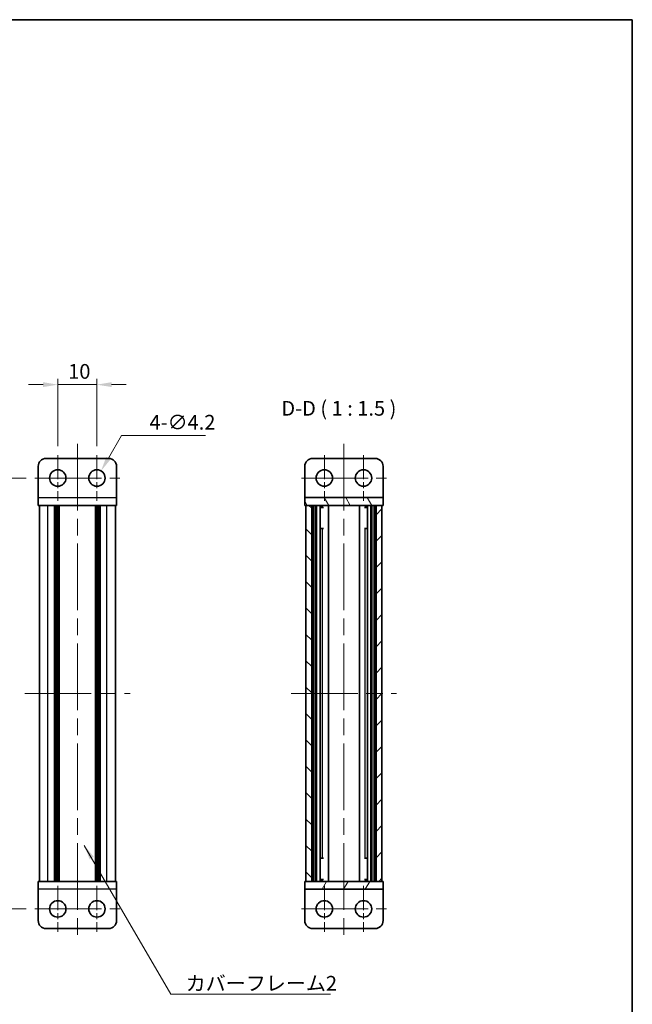
# Model space of a CAD drawing. Units: millimetres. Extents: x -50 to 7559, y -50 to 4436.
# Drawn here: x 841 to 997, y 4002 to 4253 of the extents above; entities that cross this region are included whole.
import ezdxf

# ---------------------------------------------------------------- set-up
doc = ezdxf.new("R2010")
doc.units = ezdxf.units.MM
doc.header["$LTSCALE"] = 3
doc.linetypes.add('CHAIN', pattern=[0.3543, 0.2362, -0.0295, 0.0591, -0.0295])
doc.layers.get('Defpoints').update_dxf_attribs({"lineweight": 25})
for name, color, linetype, lineweight in [('Border (ISO)', 7, 'Continuous', 35), ('Center Mark (ISO)', 131, 'Continuous', 18), ('Centerline (ISO)', 131, 'Continuous', 18), ('Dimension (ISO)', 7, 'Continuous', 18), ('Hatch (ISO)', 1, 'Continuous', 18), ('Symbol (ISO)', 7, 'Continuous', 18), ('Visible (ISO)', 7, 'Continuous', 35), ('Visible Narrow (ISO)', 7, 'Continuous', 25)]:
    doc.layers.add(name, color=color, linetype=linetype, lineweight=lineweight)
doc.styles.add('Note Text (TK)', font='txt')
doc.dimstyles.new('Default - Method 1b (TK)', dxfattribs={"dimscale": 3, "dimtxt": 2.5, "dimasz": 2.5, "dimexe": 1, "dimexo": 1.5, "dimgap": 1, "dimtad": 1, "dimtoh": 1, "dimrnd": 1e-08, "dimdsep": 46, "dimtxsty": 'Note Text (TK)', "dimcen": 0.09, "dimdle": 5, "dimclrd": 100, "dimclre": 100, "dimclrt": 7, "dimadec": 1, "dimazin": 1, "dimtfac": 1, "dimtmove": 0, "dimatfit": 3, "dimfxl": 1, "dimtolj": 1, "dimlwd": -1, "dimlwe": -1, "dimarcsym": 0})
doc.dimstyles.new('Default - Method 1b (TK)$7', dxfattribs={"dimscale": 3, "dimtxt": 2.5, "dimasz": 2.5, "dimexe": 1, "dimexo": 1.5, "dimgap": 1, "dimtad": 1, "dimtoh": 1, "dimrnd": 1e-08, "dimdsep": 46, "dimtxsty": 'Note Text (TK)', "dimcen": 0.09, "dimdle": 5, "dimclrd": 100, "dimclre": 100, "dimclrt": 7, "dimadec": 1, "dimazin": 1, "dimtfac": 1, "dimtmove": 0, "dimatfit": 3, "dimfxl": 1, "dimtolj": 1, "dimlwd": -1, "dimlwe": -1, "dimarcsym": 0})

# ---------------------------------------------------------------- blocks, each defined once
blk = doc.blocks.new('図面枠 tk図枠')
at = {"layer": 'Border (ISO)'}
for p, q in [((14.5, 289), (405.5, 289)), ((405.5, 289), (405.5, 8))]:
    blk.add_line(p, q, dxfattribs=at)
blk = doc.blocks.new('*D201')
at = {"layer": 'Defpoints', "color": 0}
for p in [(860.81, 4159.83), (850.81, 4141.83), (860.81, 4141.83)]:
    blk.add_point(p, dxfattribs=at)
at = {"layer": 'Dimension (ISO)', "color": 100}
for p, q in [((850.81, 4144.08), (850.81, 4161.33)), ((860.81, 4144.08), (860.81, 4161.33)), ((847.06, 4159.83), (843.31, 4159.83)), ((850.81, 4159.83), (860.81, 4159.83)), ((864.56, 4159.83), (868.31, 4159.83))]:
    blk.add_line(p, q, dxfattribs=at)
for points in [[(847.06, 4160.46), (847.06, 4159.21), (850.81, 4159.83)], [(864.56, 4160.46), (864.56, 4159.21), (860.81, 4159.83)]]:
    blk.add_solid(points, dxfattribs=at)
at = {"layer": 'Dimension (ISO)', "color": 7, "insert": (853.47, 4163.21), "char_height": 3.75, "attachment_point": 4, "style": 'Note Text (TK)'}
blk.add_mtext('\\A1;10', dxfattribs=at)
blk = doc.blocks.new('*D202')
at = {"layer": 'Defpoints', "color": 0}
for p in [(844.96, 4135.98), (826.96, 4025.98), (844.96, 4025.98)]:
    blk.add_point(p, dxfattribs=at)
at = {"layer": 'Dimension (ISO)', "color": 100}
for p, q in [((842.71, 4135.98), (825.46, 4135.98)), ((826.96, 4132.23), (826.96, 4029.73)), ((842.71, 4025.98), (825.46, 4025.98))]:
    blk.add_line(p, q, dxfattribs=at)
for points in [[(826.33, 4132.23), (827.58, 4132.23), (826.96, 4135.98)], [(826.33, 4029.73), (827.58, 4029.73), (826.96, 4025.98)]]:
    blk.add_solid(points, dxfattribs=at)
at = {"layer": 'Dimension (ISO)', "color": 7, "insert": (823.58, 4074.39), "char_height": 3.75, "attachment_point": 4, "rotation": 90, "style": 'Note Text (TK)'}
blk.add_mtext('\\A1; \\fＭＳ Ｐゴシック|b0|i0;\\H3.7500;D+10', dxfattribs=at)
blk = doc.blocks.new('*D203')
at = {"layer": 'Defpoints', "color": 0}
for p in [(861.86, 4137.8), (859.76, 4134.17)]:
    blk.add_point(p, dxfattribs=at)
at = {"layer": 'Dimension (ISO)', "color": 100}
for p, q in [((867.09, 4146.86), (863.73, 4141.05)), ((888.51, 4146.86), (867.09, 4146.86)), ((860.67, 4135.98), (860.94, 4135.98)), ((860.81, 4135.85), (860.81, 4136.12))]:
    blk.add_line(p, q, dxfattribs=at)
blk.add_solid([(863.19, 4141.36), (864.28, 4140.74), (861.86, 4137.8)], dxfattribs=at)
at = {"layer": 'Dimension (ISO)', "color": 7, "insert": (874.23, 4150.23), "char_height": 3.75, "attachment_point": 4, "style": 'Note Text (TK)'}
blk.add_mtext('\\A1;\\fＭＳ Ｐゴシック|b0|i0;\\H3.7500;4-∅4.2', dxfattribs=at)

msp = doc.modelspace()

# ---------------------------------------------------------------- hatches: boundary and pattern name
at = {"layer": 'Hatch (ISO)'}
h = msp.add_hatch(dxfattribs=at)
h.set_pattern_fill('ANSI31', color=256, scale=38.1, angle=75.000175, style=0)
h.set_pattern_definition([(120.0002, (389.25, 3819.5), (-4.12444, -2.381263), [])])
h.paths.add_polyline_path([(913.8688, 4128.9843), (914.1688, 4128.9843), (915.6688, 4128.9843), (932.0688, 4128.9843), (933.5688, 4128.9843), (933.8688, 4128.9843), (933.8688, 4130.9843), (913.8688, 4130.9843)])
h = msp.add_hatch(dxfattribs=at)
h.set_pattern_fill('ANSI31', color=256, scale=38.1, angle=90.00021, style=0)
h.set_pattern_definition([(135.0002, (389.25, 3819.5), (-3.367584, -3.36761), [])])
h.paths.add_polyline_path([(914.1688, 4032.9843), (915.6688, 4032.9843), (915.6688, 4128.9843), (914.1688, 4128.9843)])
h = msp.add_hatch(dxfattribs=at)
h.set_pattern_fill('ANSI31', color=256, scale=38.1, style=0)
h.set_pattern_definition([(45, (389.25, 3819.5), (-3.367596, 3.367596), [])])
h.paths.add_polyline_path([(932.0688, 4032.9843), (933.5688, 4032.9843), (933.5688, 4128.9843), (932.0688, 4128.9843)])
h = msp.add_hatch(dxfattribs=at)
h.set_pattern_fill('ANSI31', color=256, scale=38.1, angle=14.999978, style=0)
h.set_pattern_definition([(60, (389.25, 3819.5), (-4.124445, 2.38125), [])])
h.paths.add_polyline_path([(933.8688, 4032.9843), (933.5688, 4032.9843), (932.0688, 4032.9843), (915.6688, 4032.9843), (914.1688, 4032.9843), (913.8688, 4032.9843), (913.8688, 4030.9843), (933.8688, 4030.9843)])

# ---------------------------------------------------------------- linework, layer by layer
at = {"layer": 'Center Mark (ISO)', "linetype": 'CHAIN', "ltscale": 8.667317}
for p, q in [((850.8088, 4141.8343), (850.8088, 4130.1343)), ((860.8088, 4141.8343), (860.8088, 4130.1343)), ((918.8688, 4141.8343), (918.8688, 4130.1343)), ((928.8688, 4141.8343), (928.8688, 4130.1343)), ((850.8088, 4031.8343), (850.8088, 4020.1343)), ((860.8088, 4031.8343), (860.8088, 4020.1343)), ((918.8688, 4031.8343), (918.8688, 4020.1343)), ((928.8688, 4031.8343), (928.8688, 4020.1343))]:
    msp.add_line(p, q, dxfattribs=at)
at = {"layer": 'Centerline (ISO)', "linetype": 'CHAIN', "ltscale": 23.990969}
for p, q in [((855.8088, 4144.7343), (855.8088, 4017.2343)), ((923.8688, 4144.7343), (923.8688, 4017.2343)), ((844.9588, 4135.9843), (866.6588, 4135.9843)), ((913.0188, 4135.9843), (934.7188, 4135.9843)), ((842.3588, 4080.9843), (869.2588, 4080.9843)), ((910.4188, 4080.9843), (937.3188, 4080.9843)), ((844.9588, 4025.9843), (866.6588, 4025.9843)), ((913.0188, 4025.9843), (934.7188, 4025.9843))]:
    msp.add_line(p, q, dxfattribs=at)
at = {"layer": 'Visible (ISO)'}
for p, q in [((847.8088, 4140.9843), (863.8088, 4140.9843)), ((931.8688, 4140.9843), (915.8688, 4140.9843)), ((845.8088, 4130.9853), (845.8088, 4138.9843)), ((865.8088, 4138.9843), (865.8088, 4130.9853)), ((913.8688, 4138.9843), (913.8688, 4130.9853)), ((933.8688, 4138.9843), (933.8688, 4130.9853)), ((845.8088, 4130.9853), (845.8088, 4128.9843)), ((865.8088, 4128.9843), (865.8088, 4130.9853)), ((913.8688, 4130.9853), (913.8688, 4130.9843)), ((933.8688, 4130.9843), (913.8688, 4130.9843)), ((913.8688, 4130.9843), (913.8688, 4128.9843)), ((933.8688, 4130.9853), (933.8688, 4130.9843)), ((933.8688, 4128.9843), (933.8688, 4130.9843)), ((865.8088, 4128.9843), (845.8088, 4128.9843)), ((846.1088, 4032.9843), (846.1088, 4128.9843)), ((849.9588, 4032.9843), (849.9588, 4128.9843)), ((850.2088, 4032.9843), (850.2088, 4128.9843)), ((850.4588, 4032.9843), (850.4588, 4128.9843)), ((850.7088, 4032.9843), (850.7088, 4128.9843)), ((850.9588, 4032.9843), (850.9588, 4128.9843)), ((851.2088, 4032.9843), (851.2088, 4128.9843)), ((860.4088, 4032.9843), (860.4088, 4128.9843)), ((860.6588, 4032.9843), (860.6588, 4128.9843)), ((860.9088, 4032.9843), (860.9088, 4128.9843)), ((861.1588, 4032.9843), (861.1588, 4128.9843)), ((861.4088, 4032.9843), (861.4088, 4128.9843)), ((861.6588, 4032.9843), (861.6588, 4128.9843)), ((865.5088, 4032.9843), (865.5088, 4128.9843)), ((913.8688, 4128.9843), (933.8688, 4128.9843)), ((915.6688, 4128.9843), (914.1688, 4128.9843)), ((914.1688, 4128.9843), (914.1688, 4032.9843)), ((915.6688, 4032.9843), (915.6688, 4128.9843)), ((915.7188, 4032.9843), (915.7188, 4128.9843)), ((917.8205, 4032.9843), (917.8205, 4128.9843)), ((918.4985, 4128.6343), (917.8205, 4128.6343)), ((918.6443, 4128.4655), (917.8205, 4128.4655)), ((919.91, 4032.9843), (919.91, 4128.9843)), ((927.8277, 4032.9843), (927.8277, 4128.9843)), ((929.9172, 4128.4655), (929.0934, 4128.4655)), ((929.9172, 4128.6343), (929.2392, 4128.6343)), ((929.9172, 4032.9843), (929.9172, 4128.9843)), ((932.0188, 4032.9843), (932.0188, 4128.9843)), ((933.5688, 4128.9843), (932.0688, 4128.9843)), ((932.0688, 4128.9843), (932.0688, 4032.9843)), ((933.5688, 4032.9843), (933.5688, 4128.9843)), ((918.6443, 4123.0643), (917.8205, 4123.0643)), ((929.9172, 4123.0643), (929.0934, 4123.0643)), ((917.8205, 4038.9043), (918.6443, 4038.9043)), ((929.0934, 4038.9043), (929.9172, 4038.9043)), ((845.8088, 4032.9843), (865.8088, 4032.9843)), ((845.8088, 4032.9843), (845.8088, 4030.9833)), ((865.8088, 4030.9833), (865.8088, 4032.9843)), ((933.8688, 4032.9843), (913.8688, 4032.9843)), ((913.8688, 4032.9843), (913.8688, 4030.9843)), ((914.1688, 4032.9843), (915.6688, 4032.9843)), ((917.8205, 4033.503), (918.6443, 4033.503)), ((917.8205, 4033.3343), (918.4985, 4033.3343)), ((929.0934, 4033.503), (929.9172, 4033.503)), ((929.2392, 4033.3343), (929.9172, 4033.3343)), ((932.0688, 4032.9843), (933.5688, 4032.9843)), ((933.8688, 4030.9843), (933.8688, 4032.9843)), ((845.8088, 4022.9843), (845.8088, 4030.9833)), ((865.8088, 4030.9833), (865.8088, 4022.9843)), ((913.8688, 4030.9843), (933.8688, 4030.9843)), ((913.8688, 4030.9833), (913.8688, 4030.9843)), ((913.8688, 4022.9843), (913.8688, 4030.9833)), ((933.8688, 4030.9833), (933.8688, 4030.9843)), ((933.8688, 4022.9843), (933.8688, 4030.9833)), ((863.8088, 4020.9843), (847.8088, 4020.9843)), ((915.8688, 4020.9843), (931.8688, 4020.9843))]:
    msp.add_line(p, q, dxfattribs=at)
for centre in [(850.8088, 4135.9843), (860.8088, 4135.9843), (918.8688, 4135.9843), (928.8688, 4135.9843), (850.8088, 4025.9843), (860.8088, 4025.9843), (918.8688, 4025.9843), (928.8688, 4025.9843)]:
    msp.add_circle(centre, 2.1, dxfattribs=at)
for centre, start, end in [((847.8088, 4138.9843), 90, 180), ((863.8088, 4138.9843), 0, 90), ((915.8688, 4138.9843), 90, 180), ((931.8688, 4138.9843), 0, 90), ((847.8088, 4022.9843), 180, 270), ((863.8088, 4022.9843), 270, 0), ((915.8688, 4022.9843), 180, 270), ((931.8688, 4022.9843), 270, 0)]:
    msp.add_arc(centre, 2, start, end, dxfattribs=at)
at = {"layer": 'Visible Narrow (ISO)'}
for p, q in [((845.8088, 4130.9853), (865.8088, 4130.9853)), ((913.8688, 4130.9853), (933.8688, 4130.9853)), ((848.3088, 4032.9843), (848.3088, 4128.9843)), ((863.3088, 4032.9843), (863.3088, 4128.9843)), ((916.0188, 4032.9843), (916.0188, 4128.9843)), ((916.1688, 4032.9843), (916.1688, 4128.9843)), ((916.6555, 4032.9843), (916.6555, 4128.9843)), ((916.9827, 4032.9843), (916.9827, 4128.9843)), ((930.755, 4032.9843), (930.755, 4128.9843)), ((931.0821, 4032.9843), (931.0821, 4128.9843)), ((931.5688, 4032.9843), (931.5688, 4128.9843)), ((931.7188, 4032.9843), (931.7188, 4128.9843)), ((918.4199, 4038.9043), (918.4199, 4123.0643)), ((929.3178, 4038.9043), (929.3178, 4123.0643)), ((865.8088, 4030.9833), (845.8088, 4030.9833)), ((933.8688, 4030.9833), (913.8688, 4030.9833))]:
    msp.add_line(p, q, dxfattribs=at)

# ---------------------------------------------------------------- block references
at = {"xscale": 1.5, "yscale": 1.5, "zscale": 1.5}
msp.add_blockref('図面枠 tk図枠', (389.25, 3819.5), dxfattribs=at)

# ---------------------------------------------------------------- texts
at = {"layer": 'Symbol (ISO)', "color": 7, "insert": (907.8953, 4150.7343), "char_height": 3.75, "attachment_point": 7, "style": 'Note Text (TK)'}
msp.add_mtext('D-D ( 1 : 1.5 )', dxfattribs=at)
at = {"layer": 'Symbol (ISO)', "color": 7, "insert": (883.4635, 4008.8717), "char_height": 3.75, "width": 38.61842, "attachment_point": 1, "line_spacing_factor": 1.5, "style": 'Note Text (TK)'}
msp.add_mtext('{\\fＭＳ Ｐゴシック|b0|i0;カバーフレーム2}', dxfattribs=at)

# ---------------------------------------------------------------- dimensions: what is measured, and where the dimension line sits
at = {"layer": 'Dimension (ISO)', "color": 100}
dim = msp.add_linear_dim(base=(860.8088, 4159.8343), p1=(850.8088, 4141.8343), p2=(860.8088, 4141.8343), angle=180, dimstyle='Default - Method 1b (TK)', override={"dimscale": 0, "dimtxt": 3.75, "dimasz": 3.75, "dimexe": 1.5, "dimexo": 2.25, "dimgap": 1.5, "dimtoh": 0, "dimdec": 2, "dimcen": 0.135, "dimtol": 0, "dimlim": 0, "dimtp": 0, "dimtm": 0, "dimtdec": 2, "dimtofl": 1, "dimatfit": 1}, dxfattribs=at)
dim.commit()
dim.dimension.update_dxf_attribs({"geometry": '*D201', "text_midpoint": (855.8088, 4159.8343), "dimtype": 160})
dim = msp.add_diameter_dim_2p(p1=(859.7588, 4134.1656), p2=(861.8588, 4137.8029), text='\\fＭＳ Ｐゴシック|b0|i0;\\H3.7500;4-<>', dimstyle='Default - Method 1b (TK)', override={"dimscale": 0, "dimtxt": 3.75, "dimasz": 3.75, "dimexe": 1.5, "dimexo": 2.25, "dimgap": 1.5, "dimtih": 1, "dimdec": 2, "dimlfac": 1, "dimcen": 0.135, "dimtol": 0, "dimlim": 0, "dimtp": 0, "dimtm": 0, "dimtdec": 2, "dimtofl": 0}, dxfattribs=at)
dim.commit()
dim.dimension.update_dxf_attribs({"geometry": '*D203', "text_midpoint": (881.3712, 4146.8562), "dimtype": 163})
dim = msp.add_linear_dim(base=(826.9588, 4025.9843), p1=(844.9588, 4135.9843), p2=(844.9588, 4025.9843), angle=270, text=' \\fＭＳ Ｐゴシック|b0|i0;\\H3.7500;D+10', dimstyle='Default - Method 1b (TK)', override={"dimscale": 0, "dimtxt": 3.75, "dimasz": 3.75, "dimexe": 1.5, "dimexo": 2.25, "dimgap": 1.5, "dimtoh": 0, "dimdec": 2, "dimcen": 0.135, "dimtol": 0, "dimlim": 0, "dimtp": 0, "dimtm": 0, "dimtdec": 2, "dimtofl": 0, "dimatfit": 1}, dxfattribs=at)
dim.commit()
dim.dimension.update_dxf_attribs({"geometry": '*D202', "text_midpoint": (826.9588, 4080.9843), "dimtype": 160})

# ---------------------------------------------------------------- leaders
at = {"layer": 'Symbol (ISO)', "color": 100, "annotation_type": 0, "has_hookline": 1, "hookline_direction": 0, "text_width": 36.9886}
msp.add_leader([(857.5862, 4042.1972), (879.7135, 4004.2011), (883.4635, 4004.2011)], dimstyle='Default - Method 1b (TK)$7', override={"dimscale": 0, "dimtxt": 3.75, "dimasz": 3.75, "dimgap": 0, "dimtad": 1}, dxfattribs=at)

doc.saveas('drawing.dxf')
